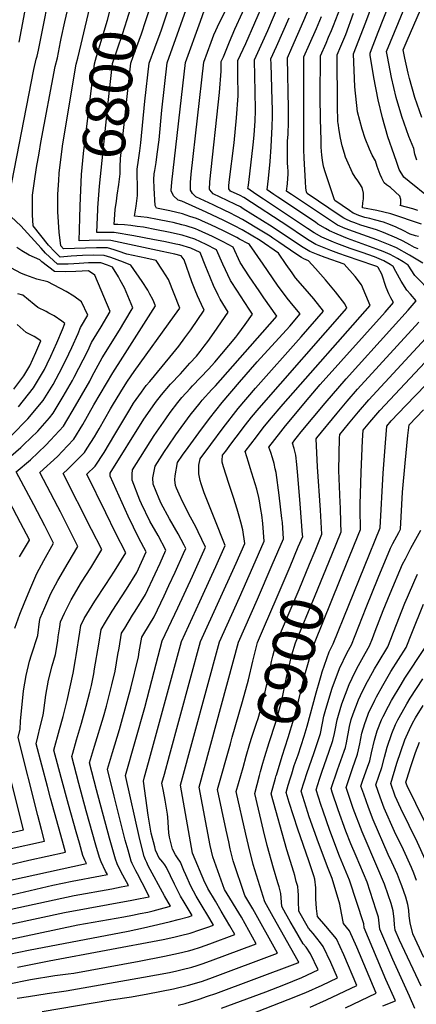
# Model space of a CAD drawing. Units: inches. Extents: x 2514926 to 2519198, y 1533998 to 1539454.
# Drawn here: x 2516098 to 2516365, y 1538252 to 1538915 of the extents above; entities that cross this region are included whole.
import ezdxf
from ezdxf.enums import TextEntityAlignment as Align

# ---------------------------------------------------------------- set-up
doc = ezdxf.new("R2010")
doc.units = ezdxf.units.IN
doc.header["$MEASUREMENT"] = 0
doc.layers.add('tile_2649_10_contour_10ft', color=173, linetype='Continuous')
doc.styles.add('Arial', font='arial.ttf')

msp = doc.modelspace()

# ---------------------------------------------------------------- linework, layer by layer
at = {"layer": 'tile_2649_10_contour_10ft'}
for points, elevation in [([(2516366.01, 1538786.73), (2516362.57, 1538787.73), (2516354.11, 1538790), (2516354.46, 1538791.02), (2516354.5, 1538794.19), (2516353.83, 1538796.44), (2516347.41, 1538802.13), (2516344.86, 1538804), (2516343.12, 1538805.46), (2516341.59, 1538808.51), (2516340.58, 1538810.88), (2516338.55, 1538816.44), (2516337.29, 1538820.13), (2516335.11, 1538824.04), (2516333.38, 1538828.02), (2516330.51, 1538835.23), (2516328.33, 1538841.63), (2516325.34, 1538853.16), (2516323.48, 1538869.97), (2516322.63, 1538892.21), (2516330.92, 1538913.61), (2516349.43, 1538964.29)], 6940), ([(2516097.38, 1538900.08), (2516106.49, 1538949.07)], 6750), ([(2516090.77, 1538797.6), (2516107.18, 1538881.83), (2516108.87, 1538888.79), (2516109.41, 1538890.72), (2516110.39, 1538894.76), (2516120.05, 1538943.57)], 6760), ([(2516095.87, 1538255.69), (2516103.6, 1538256.89), (2516116.28, 1538258.79), (2516128.97, 1538260.62), (2516181.03, 1538269.74), (2516198.49, 1538273), (2516203.44, 1538274.06), (2516207.14, 1538274.95), (2516213.59, 1538276.61), (2516217.16, 1538277.69), (2516220.64, 1538278.79), (2516226.27, 1538280.76), (2516257.02, 1538292.39), (2516247.02, 1538310.21), (2516235.67, 1538329.04), (2516227.8, 1538350.93), (2516226.06, 1538358.71), (2516218.5, 1538397.86), (2516245.01, 1538495.71), (2516257.81, 1538524.76), (2516267.81, 1538547.9), (2516275.31, 1538565.45), (2516274.63, 1538576.35), (2516274.38, 1538579.02), (2516272.56, 1538594.89), (2516270.38, 1538610.14), (2516269.89, 1538612.52), (2516269.07, 1538616.21), (2516268.03, 1538619.86), (2516266.79, 1538623.48), (2516265.56, 1538627.1), (2516269.51, 1538632.27), (2516273.5, 1538637.45), (2516276.65, 1538641.43), (2516292.73, 1538660.65), (2516300.08, 1538669.29), (2516343.88, 1538718.24), (2516349.56, 1538724.62), (2516347.66, 1538727.93), (2516346.37, 1538730.48), (2516344.66, 1538734.82), (2516341.55, 1538743.67), (2516339.26, 1538748.33), (2516338.74, 1538748.64), (2516338.22, 1538748.84), (2516336.37, 1538749.52), (2516317.77, 1538756.02), (2516312.69, 1538757.82), (2516307.33, 1538759.73), (2516303.91, 1538761.11), (2516297.27, 1538763.89), (2516292.62, 1538766.59), (2516288.13, 1538769.49), (2516278.9, 1538775.77), (2516248.69, 1538795.44), (2516246.13, 1538796.72), (2516239.76, 1538799.75), (2516239.75, 1538799.76), (2516238.54, 1538801.2), (2516238.6, 1538803.42), (2516238.83, 1538805.9), (2516242.18, 1538832.21), (2516243.8, 1538849.15), (2516244.81, 1538863.92), (2516244.79, 1538866.08), (2516244.72, 1538876.3), (2516244.64, 1538887.73), (2516250.07, 1538899.21), (2516268.2, 1538941.2)], 6870), ([(2516138.52, 1538789.86), (2516139.34, 1538810.9), (2516140.58, 1538825.17), (2516147.96, 1538885.51), (2516149.31, 1538890.57), (2516153.15, 1538903), (2516153.98, 1538905.37), (2516156.89, 1538914.94), (2516159.96, 1538927.38), (2516161.59, 1538934.47), (2516163.01, 1538941.4)], 6790), ([(2516139.05, 1538898.86), (2516145.69, 1538926.43), (2516147.17, 1538932.57), (2516147.56, 1538934.63), (2516149.07, 1538942.93)], 6780), ([(2516150.41, 1538788.56), (2516151.51, 1538803.02), (2516157.58, 1538861.5), (2516160.24, 1538885.71), (2516163.5, 1538895.65), (2516166.94, 1538905.59), (2516170.07, 1538915.52), (2516175.39, 1538933.06), (2516177.17, 1538939.85)], 6800), ([(2516085.1, 1538294.19), (2516136.78, 1538305.07), (2516167.9, 1538310.6), (2516173.66, 1538311.67), (2516178.84, 1538312.69), (2516184.02, 1538313.72), (2516187.7, 1538314.63), (2516195.08, 1538316.49), (2516199.37, 1538317.61), (2516195.26, 1538324.65), (2516184.28, 1538344.98), (2516183.24, 1538347.1), (2516182.42, 1538348.93), (2516181.47, 1538351.08), (2516178.59, 1538362.62), (2516168.86, 1538405.82), (2516182.06, 1538451.56), (2516188.23, 1538475.99), (2516190.92, 1538486.3), (2516193.71, 1538496.53), (2516204.19, 1538518.74), (2516213.99, 1538540.25), (2516222.83, 1538559.84), (2516218.01, 1538569.97), (2516216.33, 1538573.34), (2516212.68, 1538580.05), (2516207.5, 1538590.14), (2516205.02, 1538595.43), (2516203.37, 1538599.48), (2516202.66, 1538601.38), (2516202.19, 1538605.16), (2516202.44, 1538607.72), (2516204.07, 1538616.86), (2516207.42, 1538621.65), (2516211.12, 1538626.86), (2516218.37, 1538636.9), (2516225.53, 1538646.42), (2516234.07, 1538657.18), (2516245.69, 1538670.99), (2516257.71, 1538684.64), (2516279.6, 1538708.8), (2516286.61, 1538716.97), (2516284.27, 1538719.85), (2516279.89, 1538725.16), (2516277.79, 1538727.61), (2516271.47, 1538736.47), (2516261.6, 1538750.47), (2516252.58, 1538763.67), (2516251.75, 1538764.14), (2516245.87, 1538767.37), (2516243.87, 1538768.44), (2516235.06, 1538772.98), (2516226.49, 1538777.06), (2516220.73, 1538779.59), (2516219.48, 1538780.13), (2516216.71, 1538781.31), (2516212.3, 1538782.76), (2516207.38, 1538784.37), (2516198.89, 1538786.41), (2516189.76, 1538788.25), (2516189, 1538790.02), (2516188.23, 1538801.73), (2516187.95, 1538807.6), (2516188.36, 1538811.37), (2516188.65, 1538813.74), (2516189.54, 1538819.14), (2516190.37, 1538824.74), (2516191.53, 1538834.33), (2516193.41, 1538854.4), (2516197.09, 1538886.32), (2516214.25, 1538934.99)], 6830), ([(2516089.93, 1538356.18), (2516114.43, 1538361.57), (2516112.39, 1538369.34), (2516109.88, 1538378.86), (2516096.7, 1538431.35), (2516098.01, 1538436.96), (2516098.13, 1538442.33), (2516100.13, 1538462.99), (2516102.02, 1538473.14), (2516104.32, 1538482.79), (2516105.7, 1538487.16), (2516109.8, 1538500.2), (2516111.08, 1538509.63), (2516111.41, 1538511.97), (2516114.5, 1538519.08), (2516118.74, 1538528.39), (2516123.29, 1538537.26), (2516130.22, 1538549.19), (2516136.73, 1538560.27), (2516125.09, 1538583.49), (2516123.39, 1538586.82), (2516111.15, 1538609.99), (2516123.22, 1538620.91), (2516129.93, 1538627.97), (2516134.13, 1538632.53), (2516140.14, 1538642.41), (2516147.64, 1538655.77), (2516160.39, 1538677.37), (2516167.08, 1538687.75), (2516189.27, 1538722.34), (2516187.45, 1538726.68), (2516185.44, 1538730.29), (2516183.92, 1538732.93), (2516180.1, 1538738.81), (2516172.63, 1538749.93), (2516167.68, 1538751.8), (2516163.35, 1538753.42), (2516158.99, 1538754.96), (2516156.87, 1538755.67), (2516154.59, 1538756.4), (2516147.31, 1538756.53), (2516139.91, 1538756.34), (2516136.27, 1538756.19), (2516132.43, 1538755.81), (2516125, 1538755.23), (2516121.27, 1538758.92), (2516117.18, 1538763.42), (2516106.65, 1538776.38), (2516106.28, 1538783.8), (2516106.4, 1538797.15), (2516107.71, 1538806.46), (2516109.05, 1538815.79), (2516110.68, 1538825.35), (2516111.99, 1538832.56), (2516121.61, 1538883.71), (2516123.16, 1538889.53), (2516125.21, 1538900.49), (2516125.59, 1538902.61), (2516127.98, 1538913.95), (2516133.77, 1538938.01)], 6770), ([(2516285.38, 1538560.01), (2516288.32, 1538567.02), (2516288.26, 1538567.96), (2516286.66, 1538589), (2516285.17, 1538608.03), (2516284.45, 1538615.5), (2516283.75, 1538621.67), (2516282.48, 1538626.3), (2516281.46, 1538629.95), (2516283.03, 1538631.99), (2516284.81, 1538634.27), (2516287.34, 1538637.47), (2516303.37, 1538656.71), (2516317.53, 1538673.32), (2516348.8, 1538707.82), (2516359.33, 1538719.59), (2516364.69, 1538725.83), (2516360.89, 1538730.41), (2516358.57, 1538732.95), (2516354.77, 1538739.09), (2516351.2, 1538745.64), (2516349.38, 1538749.05), (2516347.31, 1538750.32), (2516342.97, 1538752.86), (2516336.65, 1538755.37), (2516328.43, 1538758.29), (2516320.22, 1538761.16), (2516311.25, 1538764.43), (2516309.19, 1538765.3), (2516301.29, 1538768.71), (2516296.1, 1538771.61), (2516291.51, 1538774.61), (2516262.04, 1538794.25), (2516256.87, 1538797.81), (2516251.48, 1538801.54), (2516251.58, 1538802.48), (2516251.94, 1538805.67), (2516255.02, 1538831.03), (2516255.61, 1538837.56), (2516255.85, 1538840.8), (2516256.28, 1538846.97), (2516256.44, 1538854.11), (2516256.35, 1538867.08), (2516256.02, 1538876.95), (2516255.79, 1538888.37), (2516264.81, 1538907.98), (2516276.37, 1538935.26)], 6880), ([(2516372.85, 1538795.9), (2516360.09, 1538806.19), (2516356.59, 1538809.11), (2516353.4, 1538814.35), (2516351.66, 1538819.06), (2516349.87, 1538824.28), (2516345.81, 1538836.41), (2516342.04, 1538849.11), (2516339.2, 1538861.24), (2516336.29, 1538876.3), (2516333.88, 1538891.34), (2516333.77, 1538892.84), (2516334.71, 1538895.32), (2516339.22, 1538906.98), (2516349.74, 1538933.98)], 6950), ([(2516365.13, 1538820.68), (2516364, 1538824.57), (2516363.12, 1538828.46), (2516359.83, 1538836.66), (2516355.12, 1538850.04), (2516351.42, 1538862.84), (2516348.17, 1538876.28), (2516345.4, 1538890.45), (2516344.89, 1538893.87), (2516362.53, 1538937.13)], 6960), ([(2516089.4, 1538265.11), (2516104.87, 1538268.19), (2516121.41, 1538270.87), (2516130.27, 1538272.03), (2516134.11, 1538272.64), (2516178.05, 1538280.69), (2516195.34, 1538283.99), (2516204.66, 1538285.96), (2516211.43, 1538287.68), (2516213.77, 1538288.28), (2516219.42, 1538290.1), (2516225.8, 1538292.37), (2516242.61, 1538298.69), (2516239.35, 1538304.47), (2516233.51, 1538314.27), (2516229.48, 1538321.09), (2516224.48, 1538329.54), (2516223.43, 1538331.73), (2516222.45, 1538333.77), (2516214.17, 1538353.5), (2516205.99, 1538399.26), (2516232.21, 1538495.87), (2516245.71, 1538525.85), (2516254.69, 1538546.32), (2516262.29, 1538563.88), (2516261.38, 1538575.6), (2516260.71, 1538581.63), (2516260.22, 1538585.23), (2516259.28, 1538590.99), (2516258.76, 1538593.23), (2516257.35, 1538598.74), (2516253.05, 1538613.33), (2516251.9, 1538616.97), (2516249.67, 1538624.24), (2516257.21, 1538634.22), (2516261.74, 1538640.1), (2516266.01, 1538645.37), (2516275.11, 1538656.15), (2516333.83, 1538722.71), (2516328.01, 1538736.6), (2516323.62, 1538742.1), (2516316.39, 1538750.44), (2516303.46, 1538755.08), (2516298.77, 1538756.91), (2516293.25, 1538759.06), (2516288.63, 1538761.8), (2516284.13, 1538764.69), (2516267.69, 1538775.66), (2516248.32, 1538787.88), (2516246.34, 1538789.1), (2516243.06, 1538790.75), (2516237.36, 1538793.39), (2516228.09, 1538797.85), (2516225.7, 1538800.59), (2516225.61, 1538800.81), (2516225.62, 1538800.93), (2516225.75, 1538806.07), (2516232.26, 1538866.2), (2516233.47, 1538880.69), (2516233.5, 1538887.09), (2516235.02, 1538890.26), (2516239.07, 1538900.41), (2516242.66, 1538908.96), (2516253.03, 1538931.57)], 6860), ([(2516092.31, 1538305.78), (2516127.75, 1538313.41), (2516173.16, 1538321.8), (2516177.82, 1538322.66), (2516182.48, 1538323.56), (2516184.99, 1538324.06), (2516183.33, 1538327.29), (2516177.09, 1538339.42), (2516175.96, 1538341.46), (2516174.91, 1538343.32), (2516173.37, 1538346.45), (2516172.74, 1538348.13), (2516170.68, 1538355.45), (2516168.76, 1538362.3), (2516161.36, 1538391.87), (2516156.83, 1538410.07), (2516160.19, 1538421.35), (2516165, 1538436.92), (2516170.83, 1538458.21), (2516172.44, 1538464.6), (2516177.63, 1538485.84), (2516178.21, 1538489.12), (2516179.99, 1538499.1), (2516181.34, 1538501.33), (2516188.26, 1538512.85), (2516194.93, 1538526.94), (2516198.22, 1538533.95), (2516202.31, 1538542.84), (2516208.04, 1538555.43), (2516209.53, 1538558.73), (2516208.42, 1538560.99), (2516204.35, 1538568.83), (2516198.6, 1538578.87), (2516193.01, 1538589.15), (2516191.65, 1538592.41), (2516187.57, 1538602.31), (2516187.43, 1538606.4), (2516188.9, 1538614.41), (2516195.16, 1538624.27), (2516197.69, 1538627.92), (2516202.97, 1538635.52), (2516212.57, 1538648.65), (2516219.19, 1538657.09), (2516220.65, 1538658.93), (2516227.05, 1538665.99), (2516229.54, 1538668.54), (2516269.63, 1538713.82), (2516270.81, 1538715.44), (2516262.2, 1538727.85), (2516258.95, 1538732.52), (2516252.58, 1538742.06), (2516246.29, 1538751.74), (2516241.47, 1538761.91), (2516234.69, 1538765.59), (2516227.58, 1538769.22), (2516218.17, 1538773.53), (2516216.06, 1538774.27), (2516209.74, 1538776.34), (2516206.89, 1538777.1), (2516201.04, 1538778.52), (2516198.51, 1538779.04), (2516190.41, 1538780.67), (2516183.53, 1538781.98), (2516179.22, 1538782.47), (2516175.08, 1538782.81), (2516176.07, 1538789.58), (2516177.04, 1538796.81), (2516177.07, 1538804.8), (2516176.82, 1538808.9), (2516176.71, 1538814.66), (2516177.62, 1538820.67), (2516178.59, 1538826.83), (2516179.26, 1538832.21), (2516181.88, 1538860.35), (2516184.81, 1538886.12), (2516188.67, 1538896.45), (2516192.27, 1538906), (2516193.12, 1538908.51), (2516199.89, 1538928.85)], 6820), ([(2516161.95, 1538787.29), (2516161.96, 1538787.37), (2516162.8, 1538792.99), (2516163.42, 1538797.04), (2516164.45, 1538804.19), (2516165.42, 1538811.42), (2516165.45, 1538816.04), (2516165.58, 1538821.65), (2516170.05, 1538863.66), (2516172.52, 1538885.92), (2516174.04, 1538890.48), (2516179.69, 1538905.8), (2516182.72, 1538914.73), (2516187.81, 1538930.69)], 6810), ([(2516368.58, 1538849.48), (2516363.97, 1538862.99), (2516360.25, 1538875.76), (2516359.43, 1538879.22), (2516357.08, 1538889.32), (2516356, 1538894.93), (2516358.73, 1538901.33), (2516369.92, 1538927.26)], 6970), ([(2516090.66, 1538285.4), (2516103.67, 1538288.13), (2516170.73, 1538300.94), (2516181.1, 1538303), (2516194.64, 1538306.17), (2516199.27, 1538307.32), (2516204.44, 1538308.67), (2516211.36, 1538310.49), (2516213.78, 1538311.31), (2516212.41, 1538313.63), (2516208.38, 1538320.34), (2516206.02, 1538324.45), (2516205, 1538326.28), (2516201.92, 1538332.55), (2516196.59, 1538343.67), (2516196.55, 1538343.73), (2516195.36, 1538345.53), (2516194.09, 1538347.3), (2516192.78, 1538348.85), (2516191.52, 1538350.63), (2516190.57, 1538352.44), (2516189.21, 1538355.51), (2516188.64, 1538357.66), (2516186.21, 1538366.98), (2516185.35, 1538372.31), (2516184.29, 1538379.06), (2516180.97, 1538402.06), (2516181.71, 1538404.79), (2516184.34, 1538414.5), (2516206.59, 1538496.19), (2516219.03, 1538523.01), (2516227.09, 1538540.76), (2516229.73, 1538546.63), (2516236.13, 1538560.95), (2516228.66, 1538579.5), (2516226.8, 1538583.93), (2516221.93, 1538596.43), (2516219.86, 1538602.53), (2516219.27, 1538604.78), (2516218.29, 1538609.21), (2516218.29, 1538612.96), (2516218.44, 1538614.96), (2516219.24, 1538619.3), (2516226.39, 1538628.99), (2516234.69, 1538640.19), (2516244.91, 1538653.18), (2516256.52, 1538666.98), (2516287.26, 1538701.64), (2516302.35, 1538718.88), (2516295.81, 1538727.1), (2516290.06, 1538733.83), (2516283.49, 1538741.4), (2516281.15, 1538744.71), (2516277.24, 1538750.41), (2516271.98, 1538758.05), (2516259.71, 1538766.56), (2516253.57, 1538770.18), (2516247.53, 1538773.58), (2516242.31, 1538776.33), (2516235.16, 1538779.95), (2516223.28, 1538785.62), (2516207.01, 1538792.99), (2516204.43, 1538793.68), (2516201.33, 1538796.53), (2516199.78, 1538799.86), (2516199.78, 1538800.17), (2516200.07, 1538805.77), (2516209.37, 1538886.52), (2516219.39, 1538914.31), (2516222.17, 1538921.89)], 6840), ([(2516096.23, 1538276.59), (2516117.49, 1538280.87), (2516194.28, 1538295.26), (2516201.56, 1538296.87), (2516205.92, 1538297.9), (2516212.55, 1538299.55), (2516218.94, 1538301.72), (2516223.82, 1538303.4), (2516228.19, 1538305), (2516225.72, 1538309.23), (2516219.35, 1538320.06), (2516216.65, 1538324.52), (2516214.71, 1538327.91), (2516213.05, 1538331.3), (2516209.49, 1538338.79), (2516208.32, 1538341.67), (2516207.31, 1538344.03), (2516205.91, 1538347.29), (2516204.01, 1538350.38), (2516202.62, 1538352.42), (2516200.54, 1538356.07), (2516198.67, 1538364.17), (2516198.21, 1538367.04), (2516197.41, 1538377.73), (2516197.26, 1538379.76), (2516195.66, 1538389.1), (2516194.5, 1538395.14), (2516193.48, 1538400.66), (2516195.13, 1538406.76), (2516198.51, 1538419.2), (2516219.4, 1538496.03), (2516243.41, 1538548.9), (2516249.27, 1538562.31), (2516247.91, 1538571.38), (2516246.63, 1538576.48), (2516245.57, 1538580.61), (2516244.22, 1538585.27), (2516241.73, 1538593.17), (2516238.55, 1538602.64), (2516234.9, 1538613.79), (2516234.09, 1538617.11), (2516234.02, 1538618.21), (2516234.4, 1538621.75), (2516236.45, 1538624.5), (2516239.89, 1538629.12), (2516243.5, 1538633.95), (2516249.72, 1538642.11), (2516253.9, 1538647.33), (2516258.94, 1538653.36), (2516318.09, 1538720.8), (2516316.62, 1538723.74), (2516310.33, 1538731.98), (2516303.74, 1538739.87), (2516296.96, 1538747.56), (2516292.28, 1538752.84), (2516289.07, 1538754.04), (2516287.55, 1538754.96), (2516283.65, 1538757.55), (2516272.16, 1538765.39), (2516268.23, 1538768.13), (2516266.48, 1538769.34), (2516260.87, 1538772.85), (2516247.78, 1538780.61), (2516243.98, 1538782.72), (2516238.8, 1538785.29), (2516236.42, 1538786.46), (2516228.11, 1538790.56), (2516216.42, 1538795.95), (2516214.07, 1538798.1), (2516212.7, 1538800.39), (2516212.69, 1538800.42), (2516212.78, 1538805.79), (2516213, 1538808.35), (2516213.27, 1538811.18), (2516221.65, 1538886.72), (2516226.58, 1538900.22), (2516228.57, 1538905.03), (2516232.28, 1538913.44), (2516238.25, 1538925.4)], 6850), ([(2516369.3, 1538751.1), (2516360.41, 1538756.5), (2516351.57, 1538761.43), (2516347.24, 1538763.36), (2516342.83, 1538765.21), (2516338.33, 1538766.96), (2516322.51, 1538772.52), (2516317.04, 1538774.54), (2516311.84, 1538776.85), (2516309.01, 1538778.55), (2516280.81, 1538797.38), (2516279.05, 1538798.57), (2516277.51, 1538799.64), (2516278.07, 1538804.71), (2516278.43, 1538808.54), (2516278.44, 1538811.06), (2516278.45, 1538813.11), (2516278.4, 1538816.01), (2516278.2, 1538818.92), (2516278.04, 1538821.82), (2516278.06, 1538827.18), (2516278.17, 1538833.34), (2516278.47, 1538838.22), (2516278.62, 1538840.42), (2516278.72, 1538843.96), (2516278.76, 1538855.39), (2516278.07, 1538889.65), (2516281.04, 1538896.4), (2516289.13, 1538914.74), (2516292.72, 1538923.37)], 6900), ([(2516366.26, 1538769.14), (2516364.28, 1538769.52), (2516360.81, 1538770.8), (2516359.89, 1538771.21), (2516356.52, 1538773), (2516351.37, 1538775.42), (2516347.57, 1538777.15), (2516342.81, 1538778.91), (2516336.67, 1538780.48), (2516333.56, 1538781.27), (2516330.27, 1538781.97), (2516328.23, 1538782.63), (2516326.17, 1538783.38), (2516323.04, 1538784.65), (2516322.41, 1538785), (2516319.92, 1538786.6), (2516309.91, 1538793.4), (2516309.73, 1538793.93), (2516303.5, 1538812.88), (2516302.63, 1538815.59), (2516302.17, 1538817.67), (2516301.65, 1538820.73), (2516301.13, 1538824), (2516300.89, 1538829.34), (2516300.73, 1538833.79), (2516300.29, 1538848.61), (2516300.01, 1538863.2), (2516300.35, 1538890.93), (2516304.07, 1538899.54), (2516305.81, 1538903.53), (2516307.75, 1538908.15), (2516309.13, 1538911.44), (2516313.71, 1538923.64)], 6920), ([(2516368.34, 1538777.38), (2516347.73, 1538784.46), (2516343.06, 1538785.59), (2516338.31, 1538786.63), (2516328.69, 1538788.53), (2516328.65, 1538788.54), (2516328.61, 1538788.57), (2516328.57, 1538788.6), (2516328.53, 1538788.75), (2516328.83, 1538791.8), (2516329.27, 1538794.64), (2516329.37, 1538795.61), (2516329.36, 1538798.4), (2516328.33, 1538802.28), (2516326.9, 1538804.75), (2516325.54, 1538806.65), (2516323.59, 1538809.28), (2516321.88, 1538812.11), (2516318.1, 1538820.56), (2516317.18, 1538822.71), (2516316.44, 1538825.1), (2516314.99, 1538830.24), (2516313.74, 1538835.42), (2516312.81, 1538840.64), (2516312.13, 1538845.64), (2516312.03, 1538846.42), (2516311.69, 1538857.28), (2516311.49, 1538891.57), (2516314.04, 1538897.54), (2516317.35, 1538905.46), (2516322.63, 1538919.65)], 6930), ([(2516375.25, 1538731.14), (2516363.93, 1538742.79), (2516359.51, 1538749.76), (2516355.95, 1538752.05), (2516352.11, 1538754.32), (2516347.23, 1538757.11), (2516342.56, 1538759.09), (2516338.35, 1538760.74), (2516318.6, 1538767.88), (2516311.47, 1538770.72), (2516306.33, 1538773.03), (2516303.64, 1538774.57), (2516298.62, 1538777.58), (2516296.91, 1538778.73), (2516271.58, 1538795.74), (2516268.93, 1538797.53), (2516266.6, 1538799.13), (2516264.49, 1538800.59), (2516265.38, 1538808.28), (2516266.45, 1538819.7), (2516267.03, 1538829.56), (2516267.68, 1538843.32), (2516267.9, 1538850.01), (2516267.9, 1538854.77), (2516267.87, 1538860.89), (2516267.24, 1538877.59), (2516267.02, 1538885.46), (2516266.93, 1538889.01), (2516270.68, 1538897.31), (2516275.06, 1538907), (2516279.24, 1538916.56)], 6890), ([(2516366.18, 1538760.87), (2516363.56, 1538761.84), (2516360.56, 1538763.52), (2516356.08, 1538765.93), (2516351.84, 1538767.95), (2516342.89, 1538771.87), (2516338.13, 1538773.63), (2516329.8, 1538776.07), (2516327.45, 1538776.84), (2516322.73, 1538778.55), (2516320.8, 1538779.36), (2516317.49, 1538780.79), (2516316.15, 1538781.53), (2516313.64, 1538783.03), (2516291.24, 1538798.2), (2516290.84, 1538799.32), (2516290.36, 1538801.86), (2516290.12, 1538806.18), (2516289.31, 1538822.08), (2516289.09, 1538827.91), (2516289.11, 1538879.31), (2516289.21, 1538890.29), (2516292.98, 1538898.9), (2516297.62, 1538909.48), (2516300.93, 1538917.4)], 6910), ([(2516090.53, 1538345.68), (2516103.9, 1538348.63), (2516128.54, 1538354.07), (2516126.56, 1538361.52), (2516118.48, 1538390.44), (2516116.38, 1538398.29), (2516108.72, 1538427.1), (2516109.83, 1538431.84), (2516111.54, 1538438.56), (2516113.56, 1538446.51), (2516113.84, 1538449.66), (2516115.3, 1538459.89), (2516117.18, 1538470.04), (2516119.54, 1538479.68), (2516121.86, 1538487.4), (2516123.27, 1538496.69), (2516123.67, 1538499.35), (2516124.61, 1538506.06), (2516125.13, 1538509.4), (2516127.85, 1538515.32), (2516132.35, 1538524.26), (2516139.38, 1538536.06), (2516145.49, 1538545.71), (2516152.97, 1538558.07), (2516146.08, 1538571.64), (2516127.04, 1538609.48), (2516130.08, 1538612.22), (2516141.22, 1538623.56), (2516143.11, 1538626.4), (2516148.02, 1538634.17), (2516151.21, 1538639.6), (2516158.8, 1538652.94), (2516160.87, 1538656.36), (2516167.51, 1538667.36), (2516170.34, 1538671.67), (2516174.76, 1538678.05), (2516202.06, 1538715.91), (2516205.58, 1538720.96), (2516197.94, 1538740.09), (2516193.94, 1538746.55), (2516189.58, 1538753.08), (2516182.75, 1538754.54), (2516174.18, 1538756.26), (2516169.93, 1538757.24), (2516164.01, 1538759.21), (2516161.27, 1538760.16), (2516156.79, 1538761.43), (2516149.52, 1538761.56), (2516142.11, 1538761.37), (2516134.68, 1538761.13), (2516127.22, 1538760.78), (2516125.33, 1538762.98), (2516124.21, 1538772), (2516123.46, 1538785.84), (2516123.34, 1538797.79), (2516123.93, 1538807.02), (2516124.26, 1538811.79), (2516126.5, 1538830.09), (2516127.14, 1538834.3), (2516135.68, 1538885.31), (2516136.75, 1538889.32), (2516139.05, 1538898.86)], 6780), ([(2516051.4, 1538306.82), (2516102.28, 1538317.99), (2516134.28, 1538324.87), (2516159.76, 1538329.47), (2516166.12, 1538330.66), (2516170.88, 1538331.56), (2516167.22, 1538338.69), (2516165.42, 1538341.9), (2516163.38, 1538346.27), (2516162.13, 1538349.33), (2516159.89, 1538357.18), (2516158.16, 1538363.5), (2516149.42, 1538396.09), (2516144.8, 1538414.33), (2516148.14, 1538425.61), (2516154.21, 1538445.45), (2516156.2, 1538452.61), (2516159.73, 1538467.03), (2516161.89, 1538476.18), (2516162.89, 1538481.67), (2516163.87, 1538487.28), (2516164.58, 1538491.67), (2516166.28, 1538501.68), (2516168.4, 1538505.18), (2516173.74, 1538513.99), (2516175.37, 1538516.54), (2516182.4, 1538527.79), (2516188.98, 1538541.73), (2516192.31, 1538549.02), (2516196.23, 1538557.63), (2516190.88, 1538567.71), (2516185.38, 1538577.23), (2516179.82, 1538589.04), (2516178.72, 1538591.51), (2516173.37, 1538604.91), (2516173.39, 1538608.97), (2516173.74, 1538611.97), (2516188.26, 1538635.07), (2516196.06, 1538646.34), (2516199.03, 1538650.41), (2516204.13, 1538657.18), (2516206.89, 1538660.72), (2516212.45, 1538666.7), (2516214.08, 1538668.44), (2516224.98, 1538679.84), (2516229.09, 1538684.56), (2516243.28, 1538701.26), (2516244.6, 1538703.06), (2516249.57, 1538709.94), (2516254.5, 1538716.82), (2516252.23, 1538720.15), (2516246.39, 1538729.19), (2516244.37, 1538732.32), (2516239.7, 1538739.59), (2516234.51, 1538750.59), (2516230.37, 1538760.15), (2516223.27, 1538763.78), (2516215.59, 1538767.42), (2516207.06, 1538769.99), (2516197.94, 1538772.15), (2516189.73, 1538773.76), (2516181.14, 1538775.39), (2516176.87, 1538776.02), (2516172.58, 1538776.56), (2516168.23, 1538776.96), (2516163.76, 1538777.35), (2516161.22, 1538777.35), (2516161.95, 1538787.29)], 6810), ([(2516089.43, 1538324.77), (2516119.94, 1538331.91), (2516133.05, 1538334.67), (2516152.14, 1538338.21), (2516156.77, 1538339.06), (2516155.58, 1538341.32), (2516152.65, 1538347.49), (2516151.35, 1538350.56), (2516148.99, 1538358.82), (2516142.46, 1538381.96), (2516137.48, 1538400.32), (2516132.78, 1538418.59), (2516133.42, 1538420.95), (2516135.97, 1538429.91), (2516139.35, 1538441.03), (2516142.47, 1538452.53), (2516144.84, 1538461.89), (2516145.95, 1538466.39), (2516147.53, 1538474.23), (2516148.15, 1538477.64), (2516150.89, 1538494.24), (2516152.56, 1538504.25), (2516155.44, 1538509.06), (2516159.99, 1538516.57), (2516169.54, 1538531.42), (2516176.57, 1538542.65), (2516182.93, 1538556.52), (2516178.03, 1538565.75), (2516170.81, 1538580.53), (2516164.64, 1538594.08), (2516158.67, 1538607.59), (2516158.57, 1538609.53), (2516181.31, 1538645.94), (2516185.6, 1538652.16), (2516189.12, 1538657.2), (2516193.11, 1538662.51), (2516199.29, 1538669.6), (2516205.97, 1538676.62), (2516212.39, 1538683.67), (2516216.73, 1538688.6), (2516219.26, 1538691.75), (2516222.02, 1538695.32), (2516224.36, 1538698.43), (2516228.58, 1538704.41), (2516238.19, 1538718.2), (2516232.78, 1538726.85), (2516231.41, 1538729.68), (2516228.31, 1538736.11), (2516224.16, 1538745.95), (2516223.09, 1538748.78), (2516219.26, 1538758.39), (2516213.04, 1538761.38), (2516205.58, 1538763.51), (2516202.8, 1538764.11), (2516195.94, 1538765.55), (2516187.37, 1538767.25), (2516174.57, 1538769.68), (2516161.33, 1538771.81), (2516154.06, 1538771.93), (2516149.53, 1538771.84), (2516150.32, 1538787.33), (2516150.41, 1538788.56)], 6800), ([(2516091.41, 1538335.33), (2516142.65, 1538346.57), (2516141.62, 1538348.74), (2516140.31, 1538351.81), (2516137.85, 1538360.19), (2516135.66, 1538367.76), (2516130.48, 1538386.19), (2516125.54, 1538404.54), (2516120.75, 1538422.84), (2516124.42, 1538436.73), (2516126.89, 1538445.59), (2516129.67, 1538456.4), (2516133.65, 1538474.89), (2516135.24, 1538483.99), (2516135.71, 1538486.77), (2516138.13, 1538502.49), (2516138.84, 1538506.82), (2516141.19, 1538511.58), (2516148.26, 1538523.31), (2516155.61, 1538534.64), (2516161.53, 1538543.54), (2516169.22, 1538555.88), (2516162.29, 1538569.45), (2516155.64, 1538582.99), (2516142.94, 1538608.96), (2516148.44, 1538614.42), (2516154.51, 1538623.51), (2516161.78, 1538635.7), (2516171.77, 1538652.55), (2516174.39, 1538656.77), (2516179.63, 1538664.27), (2516182.97, 1538668.72), (2516185.26, 1538671.42), (2516188.49, 1538675.13), (2516200.83, 1538690.38), (2516204.8, 1538695.3), (2516209, 1538700.87), (2516212.9, 1538706.27), (2516221.88, 1538719.58), (2516220.08, 1538723.26), (2516217.42, 1538729.11), (2516215.87, 1538732.92), (2516213.72, 1538738.59), (2516208.4, 1538753.48), (2516206.53, 1538756.24), (2516202.11, 1538757.25), (2516193.59, 1538759.1), (2516159.04, 1538766.57), (2516151.59, 1538766.6), (2516144.37, 1538766.54), (2516137.83, 1538766.32), (2516138.2, 1538781.61), (2516138.52, 1538789.86)], 6790), ([(2516094.31, 1538505.08), (2516097.69, 1538514.54), (2516101.07, 1538522.96), (2516105.08, 1538532.6), (2516109.3, 1538541.94), (2516113.95, 1538550.67), (2516120.48, 1538562.46), (2516114.61, 1538574.04), (2516107.24, 1538588.34), (2516095.25, 1538610.51), (2516104.94, 1538618.6), (2516115.26, 1538628.45), (2516118.35, 1538631.79), (2516127.16, 1538641.36), (2516129.44, 1538645.12), (2516133.74, 1538652.25), (2516144.82, 1538671.74), (2516146.5, 1538675.02), (2516153.24, 1538687.44), (2516164.83, 1538705.97), (2516172.77, 1538719.3), (2516173.81, 1538721.05), (2516168.36, 1538734.55), (2516165.42, 1538739.73), (2516164.19, 1538741.89), (2516160.12, 1538748.55), (2516156.75, 1538749.84), (2516152.39, 1538751.39), (2516144.12, 1538751.5), (2516137.72, 1538751.06), (2516134.22, 1538750.7), (2516130.3, 1538750.5), (2516123.11, 1538750.53), (2516114.98, 1538757.91), (2516112.04, 1538761.24), (2516098.42, 1538776.43), (2516091.9, 1538782.35)], 6760), ([(2516086.48, 1538616.54), (2516098.38, 1538626.91), (2516100.49, 1538628.93), (2516109.79, 1538637.91), (2516117.67, 1538646.95), (2516120.28, 1538650.07), (2516126.86, 1538661.29), (2516133.18, 1538672.19), (2516134.44, 1538674.37), (2516143.56, 1538692.13), (2516146.01, 1538697.61), (2516149.7, 1538703.54), (2516152.52, 1538708.24), (2516158.72, 1538718.62), (2516148.39, 1538743.01), (2516144, 1538745.92), (2516135.49, 1538745.48), (2516128.2, 1538745.27), (2516121.14, 1538745.6), (2516112.62, 1538752.03), (2516111.18, 1538753.47), (2516104.05, 1538756.58), (2516099.21, 1538759.4), (2516095.72, 1538761.71)], 6750), ([(2516092.04, 1538634.95), (2516103.19, 1538646.27), (2516113.56, 1538658.58), (2516120.12, 1538669.51), (2516124.33, 1538676.93), (2516128.77, 1538685.84), (2516132.72, 1538694.4), (2516137.04, 1538703.81), (2516138.68, 1538707.93), (2516143.62, 1538716.2), (2516139.26, 1538725.1), (2516134.24, 1538728.95), (2516128.9, 1538732.17), (2516116.73, 1538738.66), (2516109.18, 1538740.45), (2516101.86, 1538743.16), (2516098.98, 1538744.23), (2516091.76, 1538748.03)], 6740), ([(2516096.81, 1538654.35), (2516106.88, 1538667.04), (2516114.36, 1538679.46), (2516116.22, 1538683.36), (2516118.6, 1538688.42), (2516122.69, 1538697.42), (2516126.55, 1538706.47), (2516128.14, 1538710.47), (2516125.99, 1538712.2), (2516120.9, 1538715.71), (2516117.4, 1538717.55), (2516115.48, 1538718.55), (2516109.99, 1538721.24), (2516107.36, 1538723.43), (2516099.72, 1538729.59), (2516096.5, 1538730.56)], 6730), ([(2516093.62, 1538666.32), (2516100.41, 1538675.23), (2516104.46, 1538681.97), (2516108.56, 1538690.96), (2516111.95, 1538698.79), (2516107.45, 1538701.66), (2516105.18, 1538702.91), (2516102.06, 1538704.55), (2516095.87, 1538709.76)], 6720), ([(2516296.7, 1538557.26), (2516301.34, 1538568.59), (2516300.33, 1538584.67), (2516298.42, 1538613.91), (2516297.36, 1538632.81), (2516297.94, 1538633.55), (2516311.61, 1538650.13), (2516318.36, 1538658.18), (2516325.17, 1538666.17), (2516366.5, 1538711.51)], 6890), ([(2516308, 1538554.51), (2516314.36, 1538570.16), (2516314.13, 1538576.17), (2516313.7, 1538586.28), (2516313.51, 1538589.88), (2516312.78, 1538611.34), (2516313.18, 1538633.52), (2516313.26, 1538635.66), (2516319.28, 1538642.96), (2516326, 1538651.03), (2516332.79, 1538659.05), (2516373.69, 1538703.4)], 6900), ([(2516319.24, 1538551.77), (2516319.47, 1538552.33), (2516325.76, 1538567.76), (2516327.38, 1538571.73), (2516327.14, 1538585.62), (2516327.07, 1538588.58), (2516327.72, 1538610.37), (2516328.71, 1538631.61), (2516329.15, 1538638.52), (2516333.62, 1538643.9), (2516340.38, 1538651.95), (2516380.91, 1538695.26)], 6910), ([(2516300.76, 1538473.16), (2516301.53, 1538475.75), (2516306.22, 1538489.21), (2516308.81, 1538494.66), (2516340.57, 1538572.69), (2516342.5, 1538609.65), (2516344.02, 1538630.05), (2516345.05, 1538641.37), (2516347.96, 1538644.85), (2516357.9, 1538655.33), (2516377.97, 1538676.11)], 6920), ([(2516317.07, 1538249.2), (2516337.87, 1538259.15), (2516324.89, 1538290.06), (2516319.94, 1538300.99), (2516315.73, 1538305.97), (2516314.4, 1538313.09), (2516313.25, 1538319.01), (2516308.25, 1538336.42), (2516305.47, 1538343.12), (2516298.91, 1538360.32), (2516292.76, 1538377.97), (2516291.84, 1538380.85), (2516287.33, 1538395.21), (2516291.26, 1538407.86), (2516295.8, 1538420.55), (2516300.29, 1538434.04), (2516301.61, 1538441.09), (2516302.64, 1538445.75), (2516303.98, 1538450.5), (2516308.28, 1538464.62), (2516313.07, 1538477.93), (2516318.3, 1538488.71), (2516321.11, 1538493.99), (2516331.07, 1538519.12), (2516339.22, 1538539.14), (2516347.49, 1538558.98), (2516349.16, 1538562.25), (2516353.02, 1538569.71), (2516354.25, 1538571.97), (2516355.67, 1538596.85), (2516357.31, 1538616.33), (2516359.2, 1538635.01), (2516360.11, 1538642.12), (2516369.81, 1538652.24)], 6930), ([(2516097.43, 1538553.3), (2516104.18, 1538564.56), (2516104.23, 1538564.66), (2516104.22, 1538564.68), (2516098.32, 1538576.24), (2516090.53, 1538590.85)], 6750), ([(2516342.31, 1538250.49), (2516350.91, 1538253.97), (2516344.45, 1538268.35), (2516329.68, 1538303.16), (2516329.44, 1538305.83), (2516319.98, 1538335.15), (2516313.21, 1538351.46), (2516306.66, 1538368.67), (2516302.04, 1538381.72), (2516300.5, 1538386.31), (2516297.39, 1538396.07), (2516299.63, 1538403.26), (2516301.49, 1538408.73), (2516306.05, 1538421.43), (2516308.74, 1538429.38), (2516309.69, 1538434.05), (2516310.11, 1538436.41), (2516311.52, 1538443.42), (2516312.36, 1538446.58), (2516314.68, 1538454.07), (2516319.57, 1538467.22), (2516321.61, 1538471.33), (2516324.86, 1538477.89), (2516330.41, 1538488.15), (2516333.41, 1538493.32), (2516335.34, 1538498.24), (2516337.24, 1538503.08), (2516342.65, 1538517.02), (2516347.33, 1538528.46), (2516355.69, 1538548.19), (2516357.5, 1538551.83), (2516361.16, 1538558.98), (2516367.94, 1538571.25)], 6940), ([(2516248.15, 1538411.29), (2516250.28, 1538418.78), (2516252.76, 1538427.46), (2516254.06, 1538431.54), (2516257.25, 1538441.19), (2516258.23, 1538444.3), (2516261.84, 1538457.07), (2516264.06, 1538466.36), (2516265.03, 1538470.5), (2516267.42, 1538482.62), (2516268.27, 1538486.16), (2516270.63, 1538495.39), (2516285.88, 1538531.2), (2516293, 1538548.23), (2516296.7, 1538557.26)], 6890), ([(2516259.95, 1538408.42), (2516261.46, 1538414.03), (2516262.79, 1538418.63), (2516265.83, 1538427.95), (2516270.23, 1538441.81), (2516270.9, 1538444.14), (2516274.19, 1538456.36), (2516274.94, 1538459.67), (2516277.49, 1538471.93), (2516279.87, 1538482.46), (2516281.07, 1538487.06), (2516283.44, 1538495.23), (2516296.85, 1538527.1), (2516308, 1538554.51)], 6900), ([(2516262.58, 1538506.54), (2516270.38, 1538524.59), (2516279.8, 1538546.74), (2516285.38, 1538560.01)], 6880), ([(2516270.52, 1538405.85), (2516270.59, 1538406.09), (2516274.57, 1538418.74), (2516278.66, 1538431.39), (2516282.39, 1538443.9), (2516282.87, 1538445.67), (2516285.69, 1538456.77), (2516289.79, 1538473.62), (2516292.18, 1538482.31), (2516293.86, 1538487.99), (2516296.25, 1538495.07), (2516319.24, 1538551.77)], 6910), ([(2516363.94, 1538248.8), (2516360.31, 1538257.04), (2516356.91, 1538264.52), (2516349.01, 1538281.67), (2516340.2, 1538302.31), (2516339.81, 1538306.32), (2516339.35, 1538310.19), (2516337.84, 1538315.08), (2516331.72, 1538333.87), (2516324.31, 1538351.43), (2516320.79, 1538359.63), (2516317.46, 1538368.29), (2516312.23, 1538382.59), (2516308.2, 1538394.61), (2516307.46, 1538396.93), (2516311.71, 1538409.61), (2516316.28, 1538422.3), (2516317.11, 1538424.76), (2516317.74, 1538427.84), (2516319.81, 1538438.85), (2516321.07, 1538443.55), (2516322.34, 1538447.44), (2516325.88, 1538456.82), (2516327.27, 1538459.71), (2516331.14, 1538467.54), (2516332.9, 1538470.72), (2516336.76, 1538477.69), (2516339.17, 1538481.69), (2516345.72, 1538492.65), (2516347.7, 1538497.67), (2516349.56, 1538502.41), (2516357.21, 1538521.94), (2516358.93, 1538526), (2516363.83, 1538537.47), (2516365.71, 1538541.42)], 6950), ([(2516368.09, 1538263.8), (2516353.53, 1538294.89), (2516350.72, 1538301.47), (2516350.3, 1538305.19), (2516349.98, 1538308.9), (2516349.23, 1538314.54), (2516347.88, 1538319.5), (2516345.99, 1538325.32), (2516343.46, 1538332.59), (2516342.86, 1538334.12), (2516338.89, 1538343.15), (2516328.33, 1538367.76), (2516322.42, 1538383.47), (2516317.52, 1538397.79), (2516320.73, 1538407.2), (2516321.85, 1538410.47), (2516325.36, 1538420.22), (2516326, 1538423.13), (2516326.77, 1538427.23), (2516328.16, 1538434.25), (2516330.17, 1538440.92), (2516332.15, 1538446.49), (2516332.69, 1538447.83), (2516336.9, 1538456.62), (2516338.03, 1538458.8), (2516342.29, 1538466.53), (2516347.83, 1538475.86), (2516358.02, 1538491.99), (2516361.95, 1538501.74), (2516369.75, 1538521.26)], 6960), ([(2516112.76, 1538246.66), (2516159.1, 1538254.51), (2516172.92, 1538256.54), (2516184.06, 1538258.58), (2516201.29, 1538261.94), (2516211.42, 1538264.41), (2516215.49, 1538265.64), (2516220.74, 1538267.25), (2516227.49, 1538269.55), (2516271.44, 1538286.08), (2516254.71, 1538315.96), (2516251.29, 1538321.55), (2516249.32, 1538324.8), (2516241.42, 1538348.37), (2516239.55, 1538356.26), (2516238.49, 1538361.04), (2516236.79, 1538369.05), (2516231.01, 1538396.45), (2516239.59, 1538427.12), (2516240.88, 1538431.71), (2516247.88, 1538455.65), (2516251.74, 1538470.35), (2516254.73, 1538482.78), (2516257.82, 1538495.55), (2516262.58, 1538506.54)], 6880), ([(2516369.92, 1538283.12), (2516362.53, 1538299.06), (2516360.64, 1538306.48), (2516360.14, 1538311.2), (2516359.79, 1538315.12), (2516359.13, 1538318.9), (2516357.74, 1538323.84), (2516355.2, 1538331.32), (2516354.3, 1538333.71), (2516352.19, 1538338.96), (2516348.41, 1538347.3), (2516345.98, 1538352.59), (2516335.8, 1538375.81), (2516332.58, 1538384.33), (2516329.43, 1538393.22), (2516327.59, 1538398.66), (2516328.95, 1538402.67), (2516331.93, 1538411.33), (2516333.51, 1538415.73), (2516334.68, 1538421.12), (2516336.66, 1538429.56), (2516338.56, 1538435.92), (2516341.52, 1538443.29), (2516342.5, 1538445.57), (2516346.09, 1538452.59), (2516348.22, 1538456.46), (2516354.6, 1538467.2), (2516357.15, 1538471.32), (2516370.32, 1538491.32)], 6970), ([(2516279.88, 1538403.57), (2516280.92, 1538406.97), (2516282.67, 1538412.6), (2516285.18, 1538419.64), (2516289.35, 1538432.31), (2516291.34, 1538438.97), (2516297.33, 1538461.46), (2516299.87, 1538470.13), (2516300.76, 1538473.16)], 6920), ([(2516365.06, 1538335.11), (2516363.14, 1538340.04), (2516361.61, 1538343.84), (2516356.16, 1538355.67), (2516350.3, 1538368.15), (2516343.26, 1538383.85), (2516340.59, 1538391.28), (2516337.65, 1538399.52), (2516341.67, 1538411.23), (2516343.39, 1538418.06), (2516345.19, 1538425), (2516348.38, 1538434.15), (2516350.88, 1538440.09), (2516352.38, 1538443.31), (2516355.27, 1538448.59), (2516358.46, 1538454.11), (2516360.79, 1538457.97), (2516369.23, 1538471.02)], 6980), ([(2516354.56, 1538383.57), (2516350.74, 1538391.91), (2516347.71, 1538400.38), (2516351.86, 1538414.01), (2516354.43, 1538422.02), (2516357.16, 1538429.75), (2516358.02, 1538431.94), (2516360.27, 1538436.86), (2516362.35, 1538441.02), (2516364.43, 1538444.64), (2516369.5, 1538452.88)], 6990), ([(2516364.62, 1538386.87), (2516358.79, 1538398.74), (2516358.22, 1538399.98), (2516357.78, 1538401.24), (2516358.39, 1538403.26), (2516361.16, 1538411.77), (2516364.41, 1538421.36), (2516367.05, 1538428.23)], 7000), ([(2516089.34, 1538366.65), (2516100.32, 1538369.08), (2516087.41, 1538420.15)], 6760), ([(2516204.47, 1538251.03), (2516209.25, 1538252.2), (2516218.59, 1538255.12), (2516224.3, 1538256.99), (2516229.81, 1538258.86), (2516283.25, 1538278.82), (2516284.97, 1538279.49), (2516285.74, 1538279.86), (2516285.38, 1538280.62), (2516268.37, 1538310.53), (2516262.73, 1538320.67), (2516255.05, 1538345.8), (2516251.82, 1538358.52), (2516250.01, 1538366.33), (2516243.52, 1538395.05), (2516248.15, 1538411.29)], 6890), ([(2516233.63, 1538248.85), (2516263.42, 1538260.06), (2516275.68, 1538264.76), (2516287.74, 1538269.51), (2516298.78, 1538274.68), (2516293.65, 1538285.49), (2516290.57, 1538290.01), (2516288.73, 1538292.33), (2516282.84, 1538302.33), (2516279.98, 1538307.3), (2516277.02, 1538312.51), (2516274.21, 1538317.48), (2516274.09, 1538320.47), (2516273.67, 1538326.17), (2516272.42, 1538330.74), (2516271.66, 1538333.51), (2516268.68, 1538343.23), (2516264.42, 1538358.58), (2516261.92, 1538368.74), (2516256.03, 1538393.65), (2516259.26, 1538405.86), (2516259.95, 1538408.42)], 6900), ([(2516243.47, 1538241.19), (2516278.47, 1538254.7), (2516290.52, 1538259.51), (2516301.36, 1538264.55), (2516311.81, 1538269.5), (2516307.25, 1538279.66), (2516302.24, 1538290.55), (2516300.31, 1538293.09), (2516295.46, 1538299.23), (2516292.21, 1538302.96), (2516285.68, 1538314.29), (2516285.5, 1538321.1), (2516285.42, 1538325.25), (2516285.22, 1538327.93), (2516284.99, 1538330.94), (2516284.04, 1538334.44), (2516283, 1538338.29), (2516282.31, 1538340.66), (2516277.72, 1538355.71), (2516267.2, 1538393.49), (2516269.96, 1538404.04), (2516270.52, 1538405.85)], 6910), ([(2516293.29, 1538249.51), (2516304.38, 1538254.55), (2516324.84, 1538264.33), (2516316, 1538284.82), (2516311.03, 1538295.74), (2516307.57, 1538300.03), (2516303.99, 1538304.26), (2516298.24, 1538310.81), (2516297.75, 1538316.12), (2516297.23, 1538322.72), (2516297.12, 1538330.18), (2516296.54, 1538335.82), (2516295.93, 1538338.09), (2516292.56, 1538348.23), (2516284.96, 1538369.56), (2516279.22, 1538387.65), (2516277.27, 1538394.35), (2516278.56, 1538399.3), (2516279.88, 1538403.57)], 6920), ([(2516412.86, 1538240.35), (2516406.18, 1538256.61), (2516403.53, 1538262.84), (2516398.76, 1538273.25), (2516388.83, 1538293.21), (2516386.23, 1538302.05), (2516379.18, 1538326.58), (2516378.95, 1538327.63), (2516378.67, 1538328.76), (2516377.27, 1538332.94), (2516375.1, 1538338.74), (2516373.27, 1538343.55), (2516371.07, 1538348.75), (2516365.59, 1538360.56), (2516354.57, 1538383.53), (2516354.56, 1538383.57)], 6990), ([(2516423.69, 1538243.89), (2516417.36, 1538259.52), (2516414.52, 1538266.4), (2516411.62, 1538273.22), (2516408, 1538281.56), (2516402.6, 1538292.75), (2516396.53, 1538311.28), (2516393.69, 1538319.98), (2516390.78, 1538329.39), (2516380.69, 1538353.74), (2516375.1, 1538365.5), (2516364.62, 1538386.87)], 7000)]:
    msp.add_lwpolyline(points, dxfattribs=dict(at, elevation=elevation))

# ---------------------------------------------------------------- texts
at = {"color": 18, "style": 'Arial'}
for s, rotation, p in [('6800', 83.73894, (2516157.95, 1538864.84)), ('6900', 76.31797, (2516279.87, 1538482.46))]:
    msp.add_text(s, height=28.8, rotation=rotation, dxfattribs=at).set_placement(p, align=Align.MIDDLE_CENTER)

doc.saveas('drawing.dxf')
